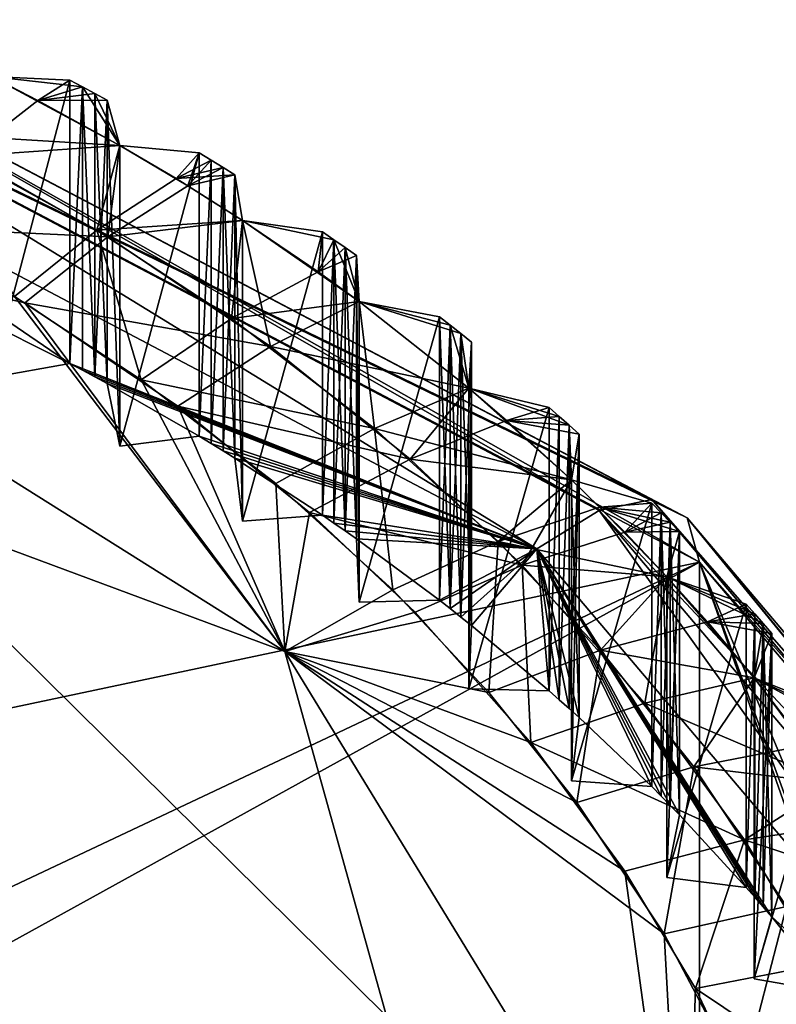
# Model space of a CAD drawing. Extents: x -48 to 217, y -5 to 224.
# Drawn here: x 4 to 7, y 65 to 69 of the extents above; entities that cross this region are included whole.
import ezdxf

# ---------------------------------------------------------------- set-up
doc = ezdxf.new("R2010")
doc.units = 0
doc.header["$MEASUREMENT"] = 0

msp = doc.modelspace()

# ---------------------------------------------------------------- linework, layer by layer
for points in [[(2.4215, 69.397301, -64.496002), (6.1523, 67.264801, -66.437202), (2.2973, 69.294601, -64.851303)], [(6.3817, 67.312103, 66.125099), (2.4215, 69.397301, 64.496002), (2.2973, 69.294601, 64.851303)], [(2.4215, 69.397301, -64.496002), (6.3817, 67.312103, -66.125099), (6.1523, 67.264801, -66.437202)], [(2.4215, 69.397301, -64.496002), (6.535, 67.2332, -65.775101), (6.3817, 67.312103, -66.125099)], [(2.5044, 69.3554, -64.116997), (6.535, 67.2332, -65.775101), (2.4215, 69.397301, -64.496002)], [(6.535, 67.2332, 65.775101), (2.5044, 69.3554, 64.116997), (2.4215, 69.397301, 64.496002)], [(6.535, 67.2332, 65.775101), (2.4215, 69.397301, 64.496002), (6.3817, 67.312103, 66.125099)], [(2.5044, 69.3554, -64.116997), (2.5335, 69.175201, -63.772202), (6.5888, 67.040001, -65.440399)], [(2.5044, 69.3554, -64.116997), (6.5888, 67.040001, -65.440399), (6.535, 67.2332, -65.775101)], [(6.535, 67.2332, 65.775101), (2.5335, 69.175201, 63.772202), (2.5044, 69.3554, 64.116997)], [(2.2973, 69.294601, -64.851303), (5.8817, 67.098396, -66.663696), (2.1509, 69.062897, -65.128998)], [(2.2973, 69.294601, 64.851303), (2.1509, 69.062897, 65.128998), (5.8817, 67.098396, 66.663696)], [(2.2973, 69.294601, -64.851303), (6.1523, 67.264801, -66.437202), (5.8817, 67.098396, -66.663696)], [(6.1523, 67.264801, 66.437202), (2.2973, 69.294601, 64.851303), (5.8817, 67.098396, 66.663696)], [(6.3817, 67.312103, 66.125099), (2.2973, 69.294601, 64.851303), (6.1523, 67.264801, 66.437202)], [(6.5888, 67.040001, 65.440399), (1.7748, 66.022102, 59.272099), (2.5335, 69.175201, 63.772202)], [(2.2193, 64.979698, -58.198799), (6.5888, 67.040001, -65.440399), (2.5335, 69.175201, -63.772202)], [(6.535, 67.2332, 65.775101), (6.5888, 67.040001, 65.440399), (2.5335, 69.175201, 63.772202)], [(3.2082, 68.903099, -68.211899), (3.5101, 69.150002, -67.754997), (4.0687, 68.850899, -67.988701)], [(3.7127, 69.046204, 67.836098), (3.5101, 69.150002, 67.754997), (3.4001, 68.804703, 68.288696)], [(3.5101, 69.150002, -67.754997), (3.9058, 69.105598, -67.633598), (4.0687, 68.850899, -67.988701)], [(3.8513, 69.134399, -67.611099), (3.9058, 69.105598, -67.633598), (3.5101, 69.150002, -67.754997)], [(3.5101, 67.842903, -66.0821), (3.8513, 69.134399, -67.611099), (3.5101, 69.150002, -67.754997)], [(3.7127, 69.046204, 67.836098), (3.8513, 69.134399, 67.611099), (3.5101, 69.150002, 67.754997)], [(3.8513, 69.134399, 67.611099), (3.5101, 67.842903, 66.0821), (3.5101, 69.150002, 67.754997)], [(3.8513, 67.903, -66.035103), (3.8513, 69.134399, -67.611099), (3.5101, 67.842903, -66.0821)], [(3.8513, 67.903, 66.035103), (3.5101, 67.842903, 66.0821), (3.8513, 69.134399, 67.611099)], [(3.7127, 69.046204, 67.836098), (3.9058, 69.105598, 67.633598), (3.8513, 69.134399, 67.611099)], [(3.7127, 69.046204, 67.836098), (3.96, 69.0765, 67.656303), (3.9058, 69.105598, 67.633598)], [(3.8513, 67.903, -66.035103), (3.9058, 69.105598, -67.633598), (3.8513, 69.134399, -67.611099)], [(3.8513, 67.903, 66.035103), (3.8513, 69.134399, 67.611099), (3.9058, 69.105598, 67.633598)], [(3.8513, 67.903, -66.035103), (3.9058, 67.874298, -66.057602), (3.9058, 69.105598, -67.633598)], [(3.9058, 67.874298, 66.057602), (3.8513, 67.903, 66.035103), (3.9058, 69.105598, 67.633598)], [(3.9058, 69.105598, -67.633598), (3.96, 69.0765, -67.656303), (4.0687, 68.850899, -67.988701)], [(3.96, 67.8452, -66.080299), (3.96, 69.0765, -67.656303), (3.9058, 69.105598, -67.633598)], [(3.9058, 67.874298, -66.057602), (3.96, 67.8452, -66.080299), (3.9058, 69.105598, -67.633598)], [(3.96, 67.8452, 66.080299), (3.9058, 69.105598, 67.633598), (3.96, 69.0765, 67.656303)], [(3.96, 67.8452, 66.080299), (3.9058, 67.874298, 66.057602), (3.9058, 69.105598, 67.633598)], [(3.8513, 67.903, -66.035103), (2.1509, 69.062897, -65.128998), (5.8817, 67.098396, -66.663696)], [(3.4339, 68.111801, -65.872002), (2.1509, 69.062897, -65.128998), (3.8513, 67.903, -66.035103)], [(5.8817, 67.098396, 66.663696), (2.1509, 69.062897, 65.128998), (3.8513, 67.903, 66.035103)], [(3.8513, 67.903, 66.035103), (2.1509, 69.062897, 65.128998), (3.4339, 68.111801, 65.872002)], [(3.7127, 69.046204, 67.836098), (4.014, 69.047302, 67.679199), (3.96, 69.0765, 67.656303)], [(3.96, 69.0765, -67.656303), (4.014, 69.047302, -67.679199), (4.0687, 68.850899, -67.988701)], [(3.96, 67.8452, -66.080299), (4.014, 69.047302, -67.679199), (3.96, 69.0765, -67.656303)], [(4.014, 67.815903, 66.103203), (3.96, 69.0765, 67.656303), (4.014, 69.047302, 67.679199)], [(4.014, 67.815903, 66.103203), (3.96, 67.8452, 66.080299), (3.96, 69.0765, 67.656303)], [(3.7127, 69.046204, 67.836098), (3.4001, 68.804703, 68.288696), (4.0687, 68.850899, 67.988701)], [(3.7127, 69.046204, 67.836098), (4.0687, 68.850899, 67.988701), (4.014, 69.047302, 67.679199)], [(3.96, 67.8452, -66.080299), (4.014, 67.815903, -66.103203), (4.014, 69.047302, -67.679199)], [(4.0687, 67.5438, -66.315804), (4.014, 69.047302, -67.679199), (4.014, 67.815903, -66.103203)], [(4.0687, 67.5438, -66.315804), (4.0687, 68.850899, -67.988701), (4.014, 69.047302, -67.679199)], [(4.0687, 67.5438, 66.315804), (4.014, 69.047302, 67.679199), (4.0687, 68.850899, 67.988701)], [(4.0687, 67.5438, 66.315804), (4.014, 67.815903, 66.103203), (4.014, 69.047302, 67.679199)], [(3.2082, 68.903099, -68.211899), (4.0687, 68.850899, -67.988701), (3.9693, 68.482903, -68.540199)], [(3.2082, 68.903099, -68.211899), (3.9693, 68.482903, -68.540199), (3.6108, 68.194298, -68.926201)], [(4.0173, 68.453598, 68.563103), (4.0687, 68.850899, 67.988701), (3.4001, 68.804703, 68.288696)], [(4.3134, 68.706497, -68.101501), (3.9693, 68.482903, -68.540199), (4.0687, 68.850899, -67.988701)], [(4.364, 68.675598, 68.125603), (4.0687, 68.850899, 67.988701), (4.0173, 68.453598, 68.563103)], [(4.3134, 68.706497, -68.101501), (4.0687, 68.850899, -67.988701), (4.414, 68.818199, -67.858101)], [(4.0687, 67.5438, -66.315804), (4.414, 68.818199, -67.858101), (4.0687, 68.850899, -67.988701)], [(4.364, 68.675598, 68.125603), (4.414, 68.818199, 67.858101), (4.0687, 68.850899, 67.988701)], [(4.414, 68.818199, 67.858101), (4.0687, 67.5438, 66.315804), (4.0687, 68.850899, 67.988701)], [(4.0173, 68.453598, 68.563103), (3.4001, 68.804703, 68.288696), (3.0744, 68.497597, 68.689301)], [(4.414, 67.586899, -66.282097), (4.414, 68.818199, -67.858101), (4.0687, 67.5438, -66.315804)], [(4.414, 67.586899, 66.282097), (4.0687, 67.5438, 66.315804), (4.414, 68.818199, 67.858101)], [(4.3134, 68.706497, -68.101501), (4.414, 68.818199, -67.858101), (4.466, 68.786797, -67.882698)], [(4.364, 68.675598, 68.125603), (4.466, 68.786797, 67.882698), (4.414, 68.818199, 67.858101)], [(4.414, 67.586899, -66.282097), (4.466, 68.786797, -67.882698), (4.414, 68.818199, -67.858101)], [(4.414, 67.586899, 66.282097), (4.414, 68.818199, 67.858101), (4.466, 68.786797, 67.882698)], [(4.3134, 68.706497, -68.101501), (4.466, 68.786797, -67.882698), (4.5178, 68.755203, -67.907402)], [(4.364, 68.675598, 68.125603), (4.5178, 68.755203, 67.907402), (4.466, 68.786797, 67.882698)], [(4.414, 67.586899, -66.282097), (4.466, 67.555496, -66.306602), (4.466, 68.786797, -67.882698)], [(4.466, 67.555496, 66.306602), (4.414, 67.586899, 66.282097), (4.466, 68.786797, 67.882698)], [(4.466, 67.555496, -66.306602), (4.5178, 68.755203, -67.907402), (4.466, 68.786797, -67.882698)], [(4.466, 67.555496, 66.306602), (4.466, 68.786797, 67.882698), (4.5178, 68.755203, 67.907402)], [(4.3134, 68.706497, -68.101501), (4.5178, 68.755203, -67.907402), (4.5694, 68.723297, -67.932297)], [(4.3134, 68.706497, -68.101501), (4.5694, 68.723297, -67.932297), (4.6023, 68.524696, -68.2435)], [(4.364, 68.675598, 68.125603), (4.5694, 68.723297, 67.932297), (4.5178, 68.755203, 67.907402)], [(4.364, 68.675598, 68.125603), (4.6023, 68.524696, 68.2435), (4.5694, 68.723297, 67.932297)], [(4.466, 67.555496, -66.306602), (4.5178, 67.523804, -66.331398), (4.5178, 68.755203, -67.907402)], [(4.5178, 67.523804, 66.331398), (4.466, 67.555496, 66.306602), (4.5178, 68.755203, 67.907402)], [(4.5178, 67.523804, -66.331398), (4.5694, 68.723297, -67.932297), (4.5178, 68.755203, -67.907402)], [(4.5694, 67.491898, 66.3563), (4.5178, 68.755203, 67.907402), (4.5694, 68.723297, 67.932297)], [(4.5694, 67.491898, 66.3563), (4.5178, 67.523804, 66.331398), (4.5178, 68.755203, 67.907402)], [(4.5178, 67.523804, -66.331398), (4.5694, 67.491898, -66.3563), (4.5694, 68.723297, -67.932297)], [(4.6023, 67.217697, -66.570602), (4.5694, 68.723297, -67.932297), (4.5694, 67.491898, -66.3563)], [(4.6023, 67.217697, -66.570602), (4.6023, 68.524696, -68.2435), (4.5694, 68.723297, -67.932297)], [(4.6023, 67.217697, 66.570602), (4.5694, 68.723297, 67.932297), (4.6023, 68.524696, 68.2435)], [(4.6023, 67.217697, 66.570602), (4.5694, 67.491898, 66.3563), (4.5694, 68.723297, 67.932297)], [(4.3134, 68.706497, -68.101501), (4.6023, 68.524696, -68.2435), (3.9693, 68.482903, -68.540199)], [(4.364, 68.675598, 68.125603), (4.0173, 68.453598, 68.563103), (4.6023, 68.524696, 68.2435)], [(4.7865, 66.651497, -70.185402), (2.925, 67.3433, -69.644997), (1.655, 68.619499, -68.647903)], [(3.6108, 68.194298, -68.926201), (4.7865, 66.651497, -70.185402), (1.655, 68.619499, -68.647903)], [(1.655, 68.619499, 68.647903), (2.925, 67.3433, 69.644997), (4.7865, 66.651497, 70.185402)], [(3.656, 68.166702, 68.9478), (1.655, 68.619499, 68.647903), (4.7865, 66.651497, 70.185402)], [(3.656, 68.166702, 68.9478), (3.0744, 68.497597, 68.689301), (1.655, 68.619499, 68.647903)], [(3.9693, 68.482903, -68.540199), (4.6023, 68.524696, -68.2435), (4.5545, 68.099098, -68.839996)], [(4.7231, 67.977097, 68.935303), (4.6023, 68.524696, 68.2435), (4.0173, 68.453598, 68.563103)], [(4.9309, 68.301498, -68.4179), (4.5545, 68.099098, -68.839996), (4.6023, 68.524696, -68.2435)], [(4.9309, 68.301498, -68.4179), (4.6023, 68.524696, -68.2435), (4.9504, 68.474899, -68.126404)], [(4.6023, 67.217697, -66.570602), (4.9504, 68.474899, -68.126404), (4.6023, 68.524696, -68.2435)], [(4.9998, 68.441002, 68.152901), (4.9504, 68.474899, 68.126404), (4.6023, 68.524696, 68.2435)], [(5.1089, 68.172798, 68.518501), (4.9998, 68.441002, 68.152901), (4.6023, 68.524696, 68.2435)], [(4.7231, 67.977097, 68.935303), (5.1089, 68.172798, 68.518501), (4.6023, 68.524696, 68.2435)], [(4.9504, 68.474899, 68.126404), (4.6023, 67.217697, 66.570602), (4.6023, 68.524696, 68.2435)], [(4.0173, 68.453598, 68.563103), (3.0744, 68.497597, 68.689301), (3.656, 68.166702, 68.9478)], [(3.9693, 68.482903, -68.540199), (4.1622, 67.832703, -69.208801), (3.6108, 68.194298, -68.926201)], [(3.9693, 68.482903, -68.540199), (4.5545, 68.099098, -68.839996), (4.1622, 67.832703, -69.208801)], [(4.9504, 67.243599, -66.550301), (4.9504, 68.474899, -68.126404), (4.6023, 67.217697, -66.570602)], [(4.9504, 67.243599, 66.550301), (4.6023, 67.217697, 66.570602), (4.9504, 68.474899, 68.126404)], [(4.9309, 68.301498, -68.4179), (4.9504, 68.474899, -68.126404), (4.9998, 68.441002, -68.152901)], [(4.9504, 67.243599, -66.550301), (4.9998, 68.441002, -68.152901), (4.9504, 68.474899, -68.126404)], [(4.9504, 67.243599, 66.550301), (4.9504, 68.474899, 68.126404), (4.9998, 68.441002, 68.152901)], [(4.7231, 67.977097, 68.935303), (4.0173, 68.453598, 68.563103), (3.656, 68.166702, 68.9478)], [(4.9309, 68.301498, -68.4179), (4.9998, 68.441002, -68.152901), (5.049, 68.406799, -68.179604)], [(4.9504, 67.243599, -66.550301), (4.9998, 67.209602, -66.576797), (4.9998, 68.441002, -68.152901)], [(4.9998, 67.209602, 66.576797), (4.9504, 67.243599, 66.550301), (4.9998, 68.441002, 68.152901)], [(5.049, 67.175499, -66.6035), (5.049, 68.406799, -68.179604), (4.9998, 68.441002, -68.152901)], [(4.9998, 67.209602, -66.576797), (5.049, 67.175499, -66.6035), (4.9998, 68.441002, -68.152901)], [(5.1089, 68.172798, 68.518501), (5.049, 68.406799, 68.179604), (4.9998, 68.441002, 68.152901)], [(4.9998, 67.209602, 66.576797), (4.9998, 68.441002, 68.152901), (5.049, 68.406799, 68.179604)], [(4.9309, 68.301498, -68.4179), (5.049, 68.406799, -68.179604), (5.0979, 68.372398, -68.206398)], [(5.049, 67.175499, 66.6035), (4.9998, 67.209602, 66.576797), (5.049, 68.406799, 68.179604)], [(5.049, 67.175499, -66.6035), (5.0979, 68.372398, -68.206398), (5.049, 68.406799, -68.179604)], [(5.0979, 68.372398, 68.206398), (5.049, 68.406799, 68.179604), (5.1089, 68.172798, 68.518501)], [(5.0979, 67.141098, 66.630402), (5.049, 68.406799, 68.179604), (5.0979, 68.372398, 68.206398)], [(5.0979, 67.141098, 66.630402), (5.049, 67.175499, 66.6035), (5.049, 68.406799, 68.179604)], [(4.9309, 68.301498, -68.4179), (5.0979, 68.372398, -68.206398), (5.1089, 68.172798, -68.518501)], [(5.049, 67.175499, -66.6035), (5.0979, 67.141098, -66.630402), (5.0979, 68.372398, -68.206398)], [(5.1089, 66.8657, -66.845596), (5.0979, 68.372398, -68.206398), (5.0979, 67.141098, -66.630402)], [(5.1089, 66.8657, -66.845596), (5.1089, 68.172798, -68.518501), (5.0979, 68.372398, -68.206398)], [(5.1089, 66.8657, 66.845596), (5.0979, 68.372398, 68.206398), (5.1089, 68.172798, 68.518501)], [(5.1089, 66.8657, 66.845596), (5.0979, 67.141098, 66.630402), (5.0979, 68.372398, 68.206398)], [(4.9309, 68.301498, -68.4179), (5.1089, 68.172798, -68.518501), (4.5545, 68.099098, -68.839996)], [(3.6108, 68.194298, -68.926201), (4.1622, 67.832703, -69.208801), (4.7865, 66.651497, -70.185402)], [(4.3211, 67.717697, 69.298599), (3.656, 68.166702, 68.9478), (4.7865, 66.651497, 70.185402)], [(4.7231, 67.977097, 68.935303), (3.656, 68.166702, 68.9478), (4.3211, 67.717697, 69.298599)], [(4.5545, 68.099098, -68.839996), (5.1089, 68.172798, -68.518501), (5.1756, 67.620598, -69.213898)], [(4.7231, 67.977097, 68.935303), (5.5864, 67.796501, 68.8125), (5.1089, 68.172798, 68.518501)], [(5.1089, 68.172798, -68.518501), (5.5513, 68.032898, -68.471703), (5.5864, 67.796501, -68.8125)], [(5.1089, 68.172798, -68.518501), (5.505, 68.069397, -68.443199), (5.5513, 68.032898, -68.471703)], [(5.4583, 68.105698, -68.414803), (5.505, 68.069397, -68.443199), (5.1089, 68.172798, -68.518501)], [(5.1756, 67.620598, -69.213898), (5.1089, 68.172798, -68.518501), (5.5864, 67.796501, -68.8125)], [(5.1089, 66.8657, -66.845596), (5.4583, 68.105698, -68.414803), (5.1089, 68.172798, -68.518501)], [(5.505, 68.069397, 68.443199), (5.4583, 68.105698, 68.414803), (5.1089, 68.172798, 68.518501)], [(5.5864, 67.796501, 68.8125), (5.505, 68.069397, 68.443199), (5.1089, 68.172798, 68.518501)], [(5.4583, 68.105698, 68.414803), (5.1089, 66.8657, 66.845596), (5.1089, 68.172798, 68.518501)], [(3.8513, 67.903, -66.035103), (3.5101, 67.842903, -66.0821), (3.4339, 68.111801, -65.872002)], [(3.4339, 68.111801, 65.872002), (3.5101, 67.842903, 66.0821), (3.8513, 67.903, 66.035103)], [(4.5545, 68.099098, -68.839996), (5.1756, 67.620598, -69.213898), (4.1622, 67.832703, -69.208801)], [(5.4583, 66.874397, -66.838799), (5.4583, 68.105698, -68.414803), (5.1089, 66.8657, -66.845596)], [(5.4583, 66.874397, 66.838799), (5.1089, 66.8657, 66.845596), (5.4583, 68.105698, 68.414803)], [(5.4583, 66.874397, -66.838799), (5.505, 68.069397, -68.443199), (5.4583, 68.105698, -68.414803)], [(5.505, 66.838097, 66.867203), (5.4583, 66.874397, 66.838799), (5.4583, 68.105698, 68.414803)], [(5.505, 66.838097, 66.867203), (5.4583, 68.105698, 68.414803), (5.505, 68.069397, 68.443199)], [(5.4583, 66.874397, -66.838799), (5.505, 66.838097, -66.867203), (5.505, 68.069397, -68.443199)], [(5.505, 66.838097, -66.867203), (5.5513, 68.032898, -68.471703), (5.505, 68.069397, -68.443199)], [(5.5864, 67.796501, 68.8125), (5.5513, 68.032898, 68.471703), (5.505, 68.069397, 68.443199)], [(5.5513, 66.801498, 66.895699), (5.505, 68.069397, 68.443199), (5.5513, 68.032898, 68.471703)], [(5.5513, 66.801498, 66.895699), (5.505, 66.838097, 66.867203), (5.505, 68.069397, 68.443199)], [(5.505, 66.838097, -66.867203), (5.5513, 66.801498, -66.895699), (5.5513, 68.032898, -68.471703)], [(5.5513, 68.032898, -68.471703), (5.5974, 67.996101, -68.500397), (5.5864, 67.796501, -68.8125)], [(5.5513, 66.801498, -66.895699), (5.5974, 67.996101, -68.500397), (5.5513, 68.032898, -68.471703)], [(5.5974, 67.996101, 68.500397), (5.5513, 68.032898, 68.471703), (5.5864, 67.796501, 68.8125)], [(5.5974, 66.764801, 66.9244), (5.5513, 68.032898, 68.471703), (5.5974, 67.996101, 68.500397)], [(5.5974, 66.764801, 66.9244), (5.5513, 66.801498, 66.895699), (5.5513, 68.032898, 68.471703)], [(5.5513, 66.801498, -66.895699), (5.5974, 66.764801, -66.9244), (5.5974, 67.996101, -68.500397)], [(5.5864, 67.796501, -68.8125), (5.5974, 67.996101, -68.500397), (5.5864, 66.489403, -67.139503)], [(5.5974, 67.996101, -68.500397), (5.5974, 66.764801, -66.9244), (5.5864, 66.489403, -67.139503)], [(5.5974, 66.764801, 66.9244), (5.5974, 67.996101, 68.500397), (5.5864, 66.489403, 67.139503)], [(5.5974, 67.996101, 68.500397), (5.5864, 67.796501, 68.8125), (5.5864, 66.489403, 67.139503)], [(5.3305, 67.487701, 69.317802), (4.7231, 67.977097, 68.935303), (4.3211, 67.717697, 69.298599)], [(5.3305, 67.487701, 69.317802), (5.5864, 67.796501, 68.8125), (4.7231, 67.977097, 68.935303)], [(3.9058, 67.874298, -66.057602), (3.8513, 67.903, -66.035103), (5.8817, 67.098396, -66.663696)], [(5.8817, 67.098396, 66.663696), (3.8513, 67.903, 66.035103), (3.9058, 67.874298, 66.057602)], [(3.96, 67.8452, -66.080299), (3.9058, 67.874298, -66.057602), (5.8817, 67.098396, -66.663696)], [(5.8817, 67.098396, 66.663696), (3.9058, 67.874298, 66.057602), (3.96, 67.8452, 66.080299)], [(4.014, 67.815903, -66.103203), (3.96, 67.8452, -66.080299), (5.8817, 67.098396, -66.663696)], [(5.8817, 67.098396, 66.663696), (3.96, 67.8452, 66.080299), (4.014, 67.815903, 66.103203)], [(4.1622, 67.832703, -69.208801), (5.1756, 67.620598, -69.213898), (4.7475, 67.381699, -69.561096)], [(4.1622, 67.832703, -69.208801), (4.7475, 67.381699, -69.561096), (4.7865, 66.651497, -70.185402)], [(4.414, 67.586899, -66.282097), (4.014, 67.815903, -66.103203), (5.8817, 67.098396, -66.663696)], [(4.414, 67.586899, -66.282097), (4.0687, 67.5438, -66.315804), (4.014, 67.815903, -66.103203)], [(5.8817, 67.098396, 66.663696), (4.014, 67.815903, 66.103203), (4.414, 67.586899, 66.282097)], [(4.014, 67.815903, 66.103203), (4.0687, 67.5438, 66.315804), (4.414, 67.586899, 66.282097)], [(5.1756, 67.620598, -69.213898), (5.5864, 67.796501, -68.8125), (6.033, 67.397301, -69.124397)], [(5.7498, 67.656197, 68.922096), (5.5864, 67.796501, 68.8125), (5.3305, 67.487701, 69.317802)], [(5.5864, 67.796501, -68.8125), (6.0229, 67.634804, -68.7827), (6.033, 67.397301, -69.124397)], [(5.5864, 67.796501, -68.8125), (5.9795, 67.6735, -68.752403), (6.0229, 67.634804, -68.7827)], [(5.9359, 67.712097, -68.722298), (5.9795, 67.6735, -68.752403), (5.5864, 67.796501, -68.8125)], [(5.5864, 66.489403, -67.139503), (5.9359, 67.712097, -68.722298), (5.5864, 67.796501, -68.8125)], [(5.7498, 67.656197, 68.922096), (5.9359, 67.712097, 68.722298), (5.5864, 67.796501, 68.8125)], [(5.9359, 67.712097, 68.722298), (5.5864, 66.489403, 67.139503), (5.5864, 67.796501, 68.8125)], [(4.8934, 67.256401, 69.658997), (4.3211, 67.717697, 69.298599), (4.7865, 66.651497, 70.185402)], [(5.3305, 67.487701, 69.317802), (4.3211, 67.717697, 69.298599), (4.8934, 67.256401, 69.658997)], [(5.9359, 66.480797, -67.146301), (5.9359, 67.712097, -68.722298), (5.5864, 66.489403, -67.139503)], [(5.9359, 66.480797, 67.146301), (5.5864, 66.489403, 67.139503), (5.9359, 67.712097, 68.722298)], [(5.7498, 67.656197, 68.922096), (5.9795, 67.6735, 68.752403), (5.9359, 67.712097, 68.722298)], [(5.9359, 66.480797, -67.146301), (5.9795, 67.6735, -68.752403), (5.9359, 67.712097, -68.722298)], [(5.9359, 66.480797, 67.146301), (5.9359, 67.712097, 68.722298), (5.9795, 67.6735, 68.752403)], [(5.7498, 67.656197, 68.922096), (5.3305, 67.487701, 69.317802), (6.033, 67.397301, 69.124397)], [(5.7498, 67.656197, 68.922096), (6.0229, 67.634804, 68.7827), (5.9795, 67.6735, 68.752403)], [(5.7498, 67.656197, 68.922096), (6.033, 67.397301, 69.124397), (6.0659, 67.595802, 68.813202)], [(5.7498, 67.656197, 68.922096), (6.0659, 67.595802, 68.813202), (6.0229, 67.634804, 68.7827)], [(5.9359, 66.480797, -67.146301), (5.9795, 66.4422, -67.176399), (5.9795, 67.6735, -68.752403)], [(5.9795, 66.4422, 67.176399), (5.9359, 66.480797, 67.146301), (5.9795, 67.6735, 68.752403)], [(5.9795, 66.4422, -67.176399), (6.0229, 67.634804, -68.7827), (5.9795, 67.6735, -68.752403)], [(5.9795, 66.4422, 67.176399), (5.9795, 67.6735, 68.752403), (6.0229, 67.634804, 68.7827)], [(5.1756, 67.620598, -69.213898), (5.255, 66.9198, -69.921997), (4.7475, 67.381699, -69.561096)], [(5.1756, 67.620598, -69.213898), (5.7141, 67.130402, -69.596802), (5.255, 66.9198, -69.921997)], [(5.1756, 67.620598, -69.213898), (6.033, 67.397301, -69.124397), (5.7141, 67.130402, -69.596802)], [(5.9795, 66.4422, -67.176399), (6.0229, 66.403503, -67.206703), (6.0229, 67.634804, -68.7827)], [(6.0229, 66.403503, 67.206703), (5.9795, 66.4422, 67.176399), (6.0229, 67.634804, 68.7827)], [(6.0229, 67.634804, -68.7827), (6.0659, 67.595802, -68.813202), (6.033, 67.397301, -69.124397)], [(6.0229, 66.403503, -67.206703), (6.0659, 67.595802, -68.813202), (6.0229, 67.634804, -68.7827)], [(6.0659, 66.364502, 67.237099), (6.0229, 67.634804, 68.7827), (6.0659, 67.595802, 68.813202)], [(6.0659, 66.364502, 67.237099), (6.0229, 66.403503, 67.206703), (6.0229, 67.634804, 68.7827)], [(4.466, 67.555496, -66.306602), (4.414, 67.586899, -66.282097), (5.8817, 67.098396, -66.663696)], [(5.8817, 67.098396, 66.663696), (4.414, 67.586899, 66.282097), (4.466, 67.555496, 66.306602)], [(6.0229, 66.403503, -67.206703), (6.0659, 66.364502, -67.237099), (6.0659, 67.595802, -68.813202)], [(6.033, 67.397301, -69.124397), (6.0659, 67.595802, -68.813202), (6.033, 66.090202, -67.451401)], [(6.0659, 67.595802, -68.813202), (6.0659, 66.364502, -67.237099), (6.033, 66.090202, -67.451401)], [(6.0659, 66.364502, 67.237099), (6.0659, 67.595802, 68.813202), (6.033, 66.090202, 67.451401)], [(6.0659, 67.595802, 68.813202), (6.033, 67.397301, 69.124397), (6.033, 66.090202, 67.451401)], [(4.5178, 67.523804, -66.331398), (4.466, 67.555496, -66.306602), (5.8817, 67.098396, -66.663696)], [(5.8817, 67.098396, 66.663696), (4.466, 67.555496, 66.306602), (4.5178, 67.523804, 66.331398)], [(4.5694, 67.491898, -66.3563), (4.5178, 67.523804, -66.331398), (5.8817, 67.098396, -66.663696)], [(5.8817, 67.098396, 66.663696), (4.5178, 67.523804, 66.331398), (4.5694, 67.491898, 66.3563)], [(4.9504, 67.243599, -66.550301), (4.5694, 67.491898, -66.3563), (5.8817, 67.098396, -66.663696)], [(4.9504, 67.243599, -66.550301), (4.6023, 67.217697, -66.570602), (4.5694, 67.491898, -66.3563)], [(5.8817, 67.098396, 66.663696), (4.5694, 67.491898, 66.3563), (4.9504, 67.243599, 66.550301)], [(4.5694, 67.491898, 66.3563), (4.6023, 67.217697, 66.570602), (4.9504, 67.243599, 66.550301)], [(5.8175, 67.026604, 69.678001), (5.3305, 67.487701, 69.317802), (4.8934, 67.256401, 69.658997)], [(5.8175, 67.026604, 69.678001), (6.033, 67.397301, 69.124397), (5.3305, 67.487701, 69.317802)], [(6.1547, 67.279198, -69.216599), (5.7141, 67.130402, -69.596802), (6.033, 67.397301, -69.124397)], [(6.2638, 67.169601, 69.3022), (6.033, 67.397301, 69.124397), (5.8175, 67.026604, 69.678001)], [(6.1547, 67.279198, -69.216599), (6.033, 67.397301, -69.124397), (6.3811, 67.295601, -69.047699)], [(6.033, 66.090202, -67.451401), (6.3811, 67.295601, -69.047699), (6.033, 67.397301, -69.124397)], [(6.2638, 67.169601, 69.3022), (6.3811, 67.295601, 69.047699), (6.033, 67.397301, 69.124397)], [(6.3811, 67.295601, 69.047699), (6.033, 66.090202, 67.451401), (6.033, 67.397301, 69.124397)], [(4.7475, 67.381699, -69.561096), (5.255, 66.9198, -69.921997), (4.7865, 66.651497, -70.185402)], [(2.925, 67.3433, -69.644997), (5.228, 65.067497, -71.422997), (0.5176, 62.3391, -73.780197)], [(0.5176, 62.3391, 73.780197), (5.228, 65.067497, 71.422997), (2.925, 67.3433, 69.644997)], [(4.7865, 66.651497, -70.185402), (5.228, 65.067497, -71.422997), (2.925, 67.3433, -69.644997)], [(2.925, 67.3433, 69.644997), (5.228, 65.067497, 71.422997), (4.7865, 66.651497, 70.185402)], [(6.3817, 67.312103, -66.125099), (9.0279, 64.191399, -68.563301), (6.1523, 67.264801, -66.437202)], [(9.0279, 64.191399, 68.563301), (6.3817, 67.312103, 66.125099), (6.1523, 67.264801, 66.437202)], [(6.535, 67.2332, -65.775101), (9.0279, 64.191399, -68.563301), (6.3817, 67.312103, -66.125099)], [(9.2282, 64.056999, 68.256599), (6.535, 67.2332, 65.775101), (6.3817, 67.312103, 66.125099)], [(9.2282, 64.056999, 68.256599), (6.3817, 67.312103, 66.125099), (9.0279, 64.191399, 68.563301)], [(6.1547, 67.279198, -69.216599), (6.4469, 66.976799, -69.452904), (5.7141, 67.130402, -69.596802)], [(6.1523, 67.264801, -66.437202), (8.3746, 64.158501, -68.960701), (5.8817, 67.098396, -66.663696)], [(6.1523, 67.264801, 66.437202), (5.8817, 67.098396, 66.663696), (8.3746, 64.158501, 68.960701)], [(6.3811, 66.064301, -67.471703), (6.3811, 67.295601, -69.047699), (6.033, 66.090202, -67.451401)], [(6.3811, 66.064301, 67.471703), (6.033, 66.090202, 67.451401), (6.3811, 67.295601, 69.047699)], [(6.1523, 67.264801, -66.437202), (8.7282, 64.226997, -68.810501), (8.3746, 64.158501, -68.960701)], [(6.1523, 67.264801, -66.437202), (9.0279, 64.191399, -68.563301), (8.7282, 64.226997, -68.810501)], [(8.7282, 64.226997, 68.810501), (6.1523, 67.264801, 66.437202), (8.3746, 64.158501, 68.960701)], [(9.0279, 64.191399, 68.563301), (6.1523, 67.264801, 66.437202), (8.7282, 64.226997, 68.810501)], [(6.1547, 67.279198, -69.216599), (6.3811, 67.295601, -69.047699), (6.4216, 67.254997, -69.079399)], [(6.1547, 67.279198, -69.216599), (6.4618, 67.214203, -69.111298), (6.5016, 67.173203, -69.143402)], [(6.1547, 67.279198, -69.216599), (6.4216, 67.254997, -69.079399), (6.4618, 67.214203, -69.111298)], [(6.1547, 67.279198, -69.216599), (6.5016, 67.173203, -69.143402), (6.4469, 66.976799, -69.452904)], [(6.2638, 67.169601, 69.3022), (6.4216, 67.254997, 69.079399), (6.3811, 67.295601, 69.047699)], [(6.3811, 66.064301, -67.471703), (6.4216, 67.254997, -69.079399), (6.3811, 67.295601, -69.047699)], [(6.3811, 66.064301, 67.471703), (6.3811, 67.295601, 69.047699), (6.4216, 67.254997, 69.079399)], [(5.3524, 66.821899, 69.998398), (4.8934, 67.256401, 69.658997), (4.7865, 66.651497, 70.185402)], [(5.8175, 67.026604, 69.678001), (4.8934, 67.256401, 69.658997), (5.3524, 66.821899, 69.998398)], [(4.9998, 67.209602, -66.576797), (4.9504, 67.243599, -66.550301), (5.8817, 67.098396, -66.663696)], [(5.8817, 67.098396, 66.663696), (4.9504, 67.243599, 66.550301), (4.9998, 67.209602, 66.576797)], [(6.2638, 67.169601, 69.3022), (6.4618, 67.214203, 69.111298), (6.4216, 67.254997, 69.079399)], [(6.3811, 66.064301, -67.471703), (6.4216, 66.023697, -67.503403), (6.4216, 67.254997, -69.079399)], [(6.4216, 66.023697, 67.503403), (6.3811, 66.064301, 67.471703), (6.4216, 67.254997, 69.079399)], [(6.4618, 65.982903, -67.535301), (6.4618, 67.214203, -69.111298), (6.4216, 67.254997, -69.079399)], [(6.4216, 66.023697, -67.503403), (6.4618, 65.982903, -67.535301), (6.4216, 67.254997, -69.079399)], [(6.4216, 66.023697, 67.503403), (6.4216, 67.254997, 69.079399), (6.4618, 67.214203, 69.111298)], [(6.535, 67.2332, -65.775101), (6.5888, 67.040001, -65.440399), (9.2985, 63.844398, -67.937103)], [(6.535, 67.2332, -65.775101), (9.2985, 63.844398, -67.937103), (9.2282, 64.056999, -68.256599)], [(6.535, 67.2332, -65.775101), (9.2282, 64.056999, -68.256599), (9.0279, 64.191399, -68.563301)], [(9.2282, 64.056999, 68.256599), (6.5888, 67.040001, 65.440399), (6.535, 67.2332, 65.775101)], [(5.049, 67.175499, -66.6035), (4.9998, 67.209602, -66.576797), (5.8817, 67.098396, -66.663696)], [(5.8817, 67.098396, 66.663696), (4.9998, 67.209602, 66.576797), (5.049, 67.175499, 66.6035)], [(6.2638, 67.169601, 69.3022), (6.5016, 67.173203, 69.143402), (6.4618, 67.214203, 69.111298)], [(6.4618, 65.982903, 67.535301), (6.4216, 66.023697, 67.503403), (6.4618, 67.214203, 69.111298)], [(6.4618, 65.982903, -67.535301), (6.5016, 67.173203, -69.143402), (6.4618, 67.214203, -69.111298)], [(6.5016, 65.941902, 67.567398), (6.4618, 67.214203, 69.111298), (6.5016, 67.173203, 69.143402)], [(6.5016, 65.941902, 67.567398), (6.4618, 65.982903, 67.535301), (6.4618, 67.214203, 69.111298)], [(5.0979, 67.141098, -66.630402), (5.049, 67.175499, -66.6035), (5.8817, 67.098396, -66.663696)], [(5.8817, 67.098396, 66.663696), (5.049, 67.175499, 66.6035), (5.0979, 67.141098, 66.630402)], [(5.4583, 66.874397, -66.838799), (5.0979, 67.141098, -66.630402), (5.8817, 67.098396, -66.663696)], [(5.4583, 66.874397, -66.838799), (5.1089, 66.8657, -66.845596), (5.0979, 67.141098, -66.630402)], [(5.8817, 67.098396, 66.663696), (5.0979, 67.141098, 66.630402), (5.4583, 66.874397, 66.838799)], [(5.0979, 67.141098, 66.630402), (5.1089, 66.8657, 66.845596), (5.4583, 66.874397, 66.838799)], [(6.2638, 67.169601, 69.3022), (5.8175, 67.026604, 69.678001), (6.4469, 66.976799, 69.452904)], [(6.2638, 67.169601, 69.3022), (6.4469, 66.976799, 69.452904), (6.5016, 67.173203, 69.143402)], [(6.4469, 66.976799, -69.452904), (6.5016, 67.173203, -69.143402), (6.4469, 65.669701, -67.779999)], [(6.5016, 67.173203, -69.143402), (6.5016, 65.941902, -67.567398), (6.4469, 65.669701, -67.779999)], [(6.5016, 65.941902, 67.567398), (6.5016, 67.173203, 69.143402), (6.4469, 65.669701, 67.779999)], [(6.5016, 67.173203, 69.143402), (6.4469, 66.976799, 69.452904), (6.4469, 65.669701, 67.779999)], [(6.4618, 65.982903, -67.535301), (6.5016, 65.941902, -67.567398), (6.5016, 67.173203, -69.143402)], [(5.7141, 67.130402, -69.596802), (5.6732, 66.4739, -70.270302), (5.255, 66.9198, -69.921997)], [(5.505, 66.838097, -66.867203), (5.4583, 66.874397, -66.838799), (5.8817, 67.098396, -66.663696)], [(5.8817, 67.098396, 66.663696), (5.4583, 66.874397, 66.838799), (5.505, 66.838097, 66.867203)], [(5.8817, 67.098396, -66.663696), (5.5513, 66.801498, -66.895699), (5.505, 66.838097, -66.867203)], [(5.8817, 67.098396, 66.663696), (5.505, 66.838097, 66.867203), (5.5513, 66.801498, 66.895699)], [(5.8817, 67.098396, -66.663696), (5.5974, 66.764801, -66.9244), (5.5513, 66.801498, -66.895699)], [(5.5513, 66.801498, 66.895699), (5.5974, 66.764801, 66.9244), (5.8817, 67.098396, 66.663696)], [(5.8817, 67.098396, -66.663696), (5.9359, 66.480797, -67.146301), (5.5974, 66.764801, -66.9244)], [(5.5974, 66.764801, 66.9244), (5.9359, 66.480797, 67.146301), (5.8817, 67.098396, 66.663696)], [(5.7141, 67.130402, -69.596802), (6.1579, 66.657303, -69.966499), (5.6732, 66.4739, -70.270302)], [(5.7141, 67.130402, -69.596802), (6.4469, 66.976799, -69.452904), (6.1579, 66.657303, -69.966499)], [(5.8817, 67.098396, -66.663696), (5.9795, 66.4422, -67.176399), (5.9359, 66.480797, -67.146301)], [(5.8817, 67.098396, -66.663696), (6.0229, 66.403503, -67.206703), (5.9795, 66.4422, -67.176399)], [(5.8817, 67.098396, -66.663696), (6.0659, 66.364502, -67.237099), (6.0229, 66.403503, -67.206703)], [(5.8817, 67.098396, -66.663696), (6.3811, 66.064301, -67.471703), (6.0659, 66.364502, -67.237099)], [(5.8817, 67.098396, -66.663696), (6.4216, 66.023697, -67.503403), (6.3811, 66.064301, -67.471703)], [(5.8817, 67.098396, -66.663696), (6.4618, 65.982903, -67.535301), (6.4216, 66.023697, -67.503403)], [(5.8817, 67.098396, -66.663696), (6.5016, 65.941902, -67.567398), (6.4618, 65.982903, -67.535301)], [(5.8817, 67.098396, -66.663696), (6.7923, 65.626602, -67.813599), (6.5016, 65.941902, -67.567398)], [(5.8817, 67.098396, -66.663696), (6.8294, 65.584099, -67.846901), (6.7923, 65.626602, -67.813599)], [(5.8817, 67.098396, -66.663696), (6.8663, 65.541397, -67.880302), (6.8294, 65.584099, -67.846901)], [(5.8817, 67.098396, -66.663696), (6.9028, 65.498497, -67.913803), (6.8663, 65.541397, -67.880302)], [(5.8817, 67.098396, -66.663696), (8.3746, 64.158501, -68.960701), (6.9028, 65.498497, -67.913803)], [(5.9359, 66.480797, 67.146301), (5.9795, 66.4422, 67.176399), (5.8817, 67.098396, 66.663696)], [(5.9795, 66.4422, 67.176399), (6.0229, 66.403503, 67.206703), (5.8817, 67.098396, 66.663696)], [(6.0229, 66.403503, 67.206703), (6.0659, 66.364502, 67.237099), (5.8817, 67.098396, 66.663696)], [(6.0659, 66.364502, 67.237099), (6.3811, 66.064301, 67.471703), (5.8817, 67.098396, 66.663696)], [(6.3811, 66.064301, 67.471703), (6.4216, 66.023697, 67.503403), (5.8817, 67.098396, 66.663696)], [(6.4216, 66.023697, 67.503403), (6.4618, 65.982903, 67.535301), (5.8817, 67.098396, 66.663696)], [(6.4618, 65.982903, 67.535301), (6.5016, 65.941902, 67.567398), (5.8817, 67.098396, 66.663696)], [(6.5016, 65.941902, 67.567398), (6.7923, 65.626602, 67.813599), (5.8817, 67.098396, 66.663696)], [(6.7923, 65.626602, 67.813599), (6.8294, 65.584099, 67.846901), (5.8817, 67.098396, 66.663696)], [(6.8294, 65.584099, 67.846901), (6.8663, 65.541397, 67.880302), (5.8817, 67.098396, 66.663696)], [(6.8663, 65.541397, 67.880302), (6.9028, 65.498497, 67.913803), (5.8817, 67.098396, 66.663696)], [(6.9028, 65.498497, 67.913803), (8.3746, 64.158501, 68.960701), (5.8817, 67.098396, 66.663696)], [(6.5888, 67.040001, 65.440399), (2.25, 64.647102, 57.792301), (1.7748, 66.022102, 59.272099)], [(2.2193, 64.979698, -58.198799), (6.5888, 59.3442, -55.590302), (6.5888, 67.040001, -65.440399)], [(6.5888, 59.3442, 55.590302), (2.25, 64.647102, 57.792301), (6.5888, 67.040001, 65.440399)], [(5.8549, 66.256699, 70.440002), (5.8175, 67.026604, 69.678001), (5.3524, 66.821899, 69.998398)], [(6.3507, 66.426804, 70.146599), (6.4469, 66.976799, 69.452904), (5.8175, 67.026604, 69.678001)], [(6.3507, 66.426804, 70.146599), (5.8175, 67.026604, 69.678001), (5.8549, 66.256699, 70.440002)], [(6.5888, 67.040001, -65.440399), (9.5843, 59.868198, -64.0802), (9.2985, 63.844398, -67.937103)], [(6.5888, 67.040001, -65.440399), (9.4119, 59.003502, -62.201599), (9.5843, 59.868198, -64.0802)], [(6.5888, 59.3442, -55.590302), (9.4119, 59.003502, -62.201599), (6.5888, 67.040001, -65.440399)], [(9.2282, 64.056999, 68.256599), (9.2985, 63.844398, 67.937103), (6.5888, 67.040001, 65.440399)], [(9.4237, 59.302601, 62.6343), (6.5888, 67.040001, 65.440399), (9.2985, 63.844398, 67.937103)], [(9.4237, 59.302601, 62.6343), (6.5888, 59.3442, 55.590302), (6.5888, 67.040001, 65.440399)], [(6.6231, 66.7799, -69.606697), (6.1579, 66.657303, -69.966499), (6.4469, 66.976799, -69.452904)], [(6.3507, 66.426804, 70.146599), (6.8265, 66.536598, 69.796799), (6.4469, 66.976799, 69.452904)], [(6.6231, 66.7799, -69.606697), (6.4469, 66.976799, -69.452904), (6.7923, 66.858002, -69.389603)], [(6.4469, 65.669701, -67.779999), (6.7923, 66.858002, -69.389603), (6.4469, 66.976799, -69.452904)], [(6.8294, 66.815399, 69.422897), (6.7923, 66.858002, 69.389603), (6.4469, 66.976799, 69.452904)], [(6.8663, 66.772697, 69.456299), (6.8294, 66.815399, 69.422897), (6.4469, 66.976799, 69.452904)], [(6.8265, 66.536598, 69.796799), (6.8663, 66.772697, 69.456299), (6.4469, 66.976799, 69.452904)], [(6.7923, 66.858002, 69.389603), (6.4469, 65.669701, 67.779999), (6.4469, 66.976799, 69.452904)], [(5.255, 66.9198, -69.921997), (5.6732, 66.4739, -70.270302), (4.7865, 66.651497, -70.185402)], [(6.7923, 65.626602, -67.813599), (6.7923, 66.858002, -69.389603), (6.4469, 65.669701, -67.779999)], [(6.7923, 65.626602, 67.813599), (6.4469, 65.669701, 67.779999), (6.7923, 66.858002, 69.389603)], [(6.6231, 66.7799, -69.606697), (6.7923, 66.858002, -69.389603), (6.8294, 66.815399, -69.422897)], [(6.7923, 65.626602, -67.813599), (6.8294, 66.815399, -69.422897), (6.7923, 66.858002, -69.389603)], [(6.7923, 65.626602, 67.813599), (6.7923, 66.858002, 69.389603), (6.8294, 66.815399, 69.422897)], [(5.8549, 66.256699, 70.440002), (5.3524, 66.821899, 69.998398), (4.7865, 66.651497, 70.185402)], [(6.6231, 66.7799, -69.606697), (6.8294, 66.815399, -69.422897), (6.8663, 66.772697, -69.456299)], [(6.7923, 65.626602, -67.813599), (6.8294, 65.584099, -67.846901), (6.8294, 66.815399, -69.422897)], [(6.8294, 65.584099, 67.846901), (6.7923, 65.626602, 67.813599), (6.8294, 66.815399, 69.422897)], [(6.8294, 65.584099, -67.846901), (6.8663, 66.772697, -69.456299), (6.8294, 66.815399, -69.422897)], [(6.8294, 65.584099, 67.846901), (6.8294, 66.815399, 69.422897), (6.8663, 66.772697, 69.456299)], [(5.9359, 66.480797, -67.146301), (5.5864, 66.489403, -67.139503), (5.5974, 66.764801, -66.9244)], [(5.5974, 66.764801, 66.9244), (5.5864, 66.489403, 67.139503), (5.9359, 66.480797, 67.146301)], [(6.6231, 66.7799, -69.606697), (6.8265, 66.536598, -69.796799), (6.1579, 66.657303, -69.966499)], [(6.6231, 66.7799, -69.606697), (6.8663, 66.772697, -69.456299), (6.9028, 66.729797, -69.489799)], [(6.6231, 66.7799, -69.606697), (6.9028, 66.729797, -69.489799), (6.8265, 66.536598, -69.796799)], [(6.9028, 66.729797, 69.489799), (6.8663, 66.772697, 69.456299), (6.8265, 66.536598, 69.796799)], [(6.8294, 65.584099, -67.846901), (6.8663, 65.541397, -67.880302), (6.8663, 66.772697, -69.456299)], [(6.8663, 65.541397, 67.880302), (6.8294, 65.584099, 67.846901), (6.8663, 66.772697, 69.456299)], [(6.8663, 65.541397, -67.880302), (6.9028, 66.729797, -69.489799), (6.8663, 66.772697, -69.456299)], [(6.9028, 65.498497, 67.913803), (6.8663, 66.772697, 69.456299), (6.9028, 66.729797, 69.489799)], [(6.9028, 65.498497, 67.913803), (6.8663, 65.541397, 67.880302), (6.8663, 66.772697, 69.456299)], [(6.8265, 66.536598, -69.796799), (6.9028, 66.729797, -69.489799), (6.8265, 65.229599, -68.123802)], [(6.9028, 66.729797, -69.489799), (6.9028, 65.498497, -67.913803), (6.8265, 65.229599, -68.123802)], [(6.9028, 65.498497, 67.913803), (6.9028, 66.729797, 69.489799), (6.8265, 65.229599, 68.123802)], [(6.9028, 66.729797, 69.489799), (6.8265, 66.536598, 69.796799), (6.8265, 65.229599, 68.123802)], [(6.8663, 65.541397, -67.880302), (6.9028, 65.498497, -67.913803), (6.9028, 66.729797, -69.489799)], [(4.7865, 66.651497, -70.185402), (6.5244, 63.8078, -72.407204), (5.228, 65.067497, -71.422997)], [(6.4356, 65.424301, -71.090401), (6.5244, 63.8078, -72.407204), (4.7865, 66.651497, -70.185402)], [(6.0558, 65.995697, -70.643898), (6.4356, 65.424301, -71.090401), (4.7865, 66.651497, -70.185402)], [(5.6732, 66.4739, -70.270302), (6.0558, 65.995697, -70.643898), (4.7865, 66.651497, -70.185402)], [(5.228, 65.067497, 71.422997), (6.5244, 63.8078, 72.407204), (4.7865, 66.651497, 70.185402)], [(6.2637, 65.6978, 70.876701), (5.8549, 66.256699, 70.440002), (4.7865, 66.651497, 70.185402)], [(6.2637, 65.6978, 70.876701), (4.7865, 66.651497, 70.185402), (6.5244, 63.8078, 72.407204)], [(6.1579, 66.657303, -69.966499), (6.0558, 65.995697, -70.643898), (5.6732, 66.4739, -70.270302)], [(6.1579, 66.657303, -69.966499), (6.5639, 66.149803, -70.362999), (6.0558, 65.995697, -70.643898)], [(6.1579, 66.657303, -69.966499), (6.8265, 66.536598, -69.796799), (6.5639, 66.149803, -70.362999)], [(6.3507, 66.426804, 70.146599), (7.1703, 66.078598, 70.154602), (6.8265, 66.536598, 69.796799)], [(7.0515, 66.2444, -70.025101), (6.5639, 66.149803, -70.362999), (6.8265, 66.536598, -69.796799)], [(7.0515, 66.2444, -70.025101), (6.8265, 66.536598, -69.796799), (7.1677, 66.400803, -69.746803)], [(6.8265, 65.229599, -68.123802), (7.1677, 66.400803, -69.746803), (6.8265, 66.536598, -69.796799)], [(7.2014, 66.356499, 69.781403), (7.1677, 66.400803, 69.746803), (6.8265, 66.536598, 69.796799)], [(7.2348, 66.311996, 69.8162), (7.2014, 66.356499, 69.781403), (6.8265, 66.536598, 69.796799)], [(7.1703, 66.078598, 70.154602), (7.2348, 66.311996, 69.8162), (6.8265, 66.536598, 69.796799)], [(7.1677, 66.400803, 69.746803), (6.8265, 65.229599, 68.123802), (6.8265, 66.536598, 69.796799)], [(6.7845, 65.833702, 70.610001), (6.3507, 66.426804, 70.146599), (5.8549, 66.256699, 70.440002)], [(6.7845, 65.833702, 70.610001), (7.1703, 66.078598, 70.154602), (6.3507, 66.426804, 70.146599)], [(6.3811, 66.064301, -67.471703), (6.033, 66.090202, -67.451401), (6.0659, 66.364502, -67.237099)], [(6.0659, 66.364502, 67.237099), (6.033, 66.090202, 67.451401), (6.3811, 66.064301, 67.471703)], [(7.1677, 65.169502, -68.170799), (7.1677, 66.400803, -69.746803), (6.8265, 65.229599, -68.123802)], [(7.1677, 65.169502, 68.170799), (6.8265, 65.229599, 68.123802), (7.1677, 66.400803, 69.746803)], [(6.7845, 65.833702, 70.610001), (5.8549, 66.256699, 70.440002), (6.2637, 65.6978, 70.876701)], [(7.0515, 66.2444, -70.025101), (7.1703, 66.078598, -70.154602), (6.5639, 66.149803, -70.362999)], [(6.5639, 66.149803, -70.362999), (6.4356, 65.424301, -71.090401), (6.0558, 65.995697, -70.643898)], [(6.5639, 66.149803, -70.362999), (6.967, 65.543404, -70.8368), (6.4356, 65.424301, -71.090401)], [(6.5639, 66.149803, -70.362999), (7.1703, 66.078598, -70.154602), (6.967, 65.543404, -70.8368)], [(7.2843, 65.910698, 70.285797), (7.1703, 66.078598, 70.154602), (6.7845, 65.833702, 70.610001)], [(6.7923, 65.626602, -67.813599), (6.4469, 65.669701, -67.779999), (6.5016, 65.941902, -67.567398)], [(6.5016, 65.941902, 67.567398), (6.4469, 65.669701, 67.779999), (6.7923, 65.626602, 67.813599)], [(7.2843, 65.910698, 70.285797), (6.7845, 65.833702, 70.610001), (7.4769, 65.604401, 70.525101)], [(6.571, 65.186996, 71.275803), (6.7845, 65.833702, 70.610001), (6.2637, 65.6978, 70.876701)], [(7.1107, 65.291603, 71.033501), (6.7845, 65.833702, 70.610001), (6.571, 65.186996, 71.275803)], [(7.1107, 65.291603, 71.033501), (7.4769, 65.604401, 70.525101), (6.7845, 65.833702, 70.610001)], [(6.571, 65.186996, 71.275803), (6.2637, 65.6978, 70.876701), (6.5244, 63.8078, 72.407204)], [(6.967, 65.543404, -70.8368), (6.772, 64.787102, -71.588203), (6.4356, 65.424301, -71.090401)], [(6.967, 65.543404, -70.8368), (7.3239, 64.867203, -71.365097), (6.772, 64.787102, -71.588203)], [(7.1677, 65.169502, -68.170799), (6.8265, 65.229599, -68.123802), (6.9028, 65.498497, -67.913803)], [(6.9028, 65.498497, 67.913803), (6.8265, 65.229599, 68.123802), (7.1677, 65.169502, 68.170799)], [(6.9028, 65.498497, -67.913803), (8.3746, 64.158501, -68.960701), (7.1677, 65.169502, -68.170799)], [(7.1677, 65.169502, 68.170799), (8.3746, 64.158501, 68.960701), (6.9028, 65.498497, 67.913803)], [(6.4356, 65.424301, -71.090401), (6.772, 64.787102, -71.588203), (6.5244, 63.8078, -72.407204)], [(7.4379, 64.606201, 71.569), (7.1107, 65.291603, 71.033501), (6.571, 65.186996, 71.275803)], [(6.8794, 64.5411, 71.780502), (6.571, 65.186996, 71.275803), (6.5244, 63.8078, 72.407204)], [(7.4379, 64.606201, 71.569), (6.571, 65.186996, 71.275803), (6.8794, 64.5411, 71.780502)]]:
    msp.add_3dface(points)

doc.saveas('drawing.dxf')
